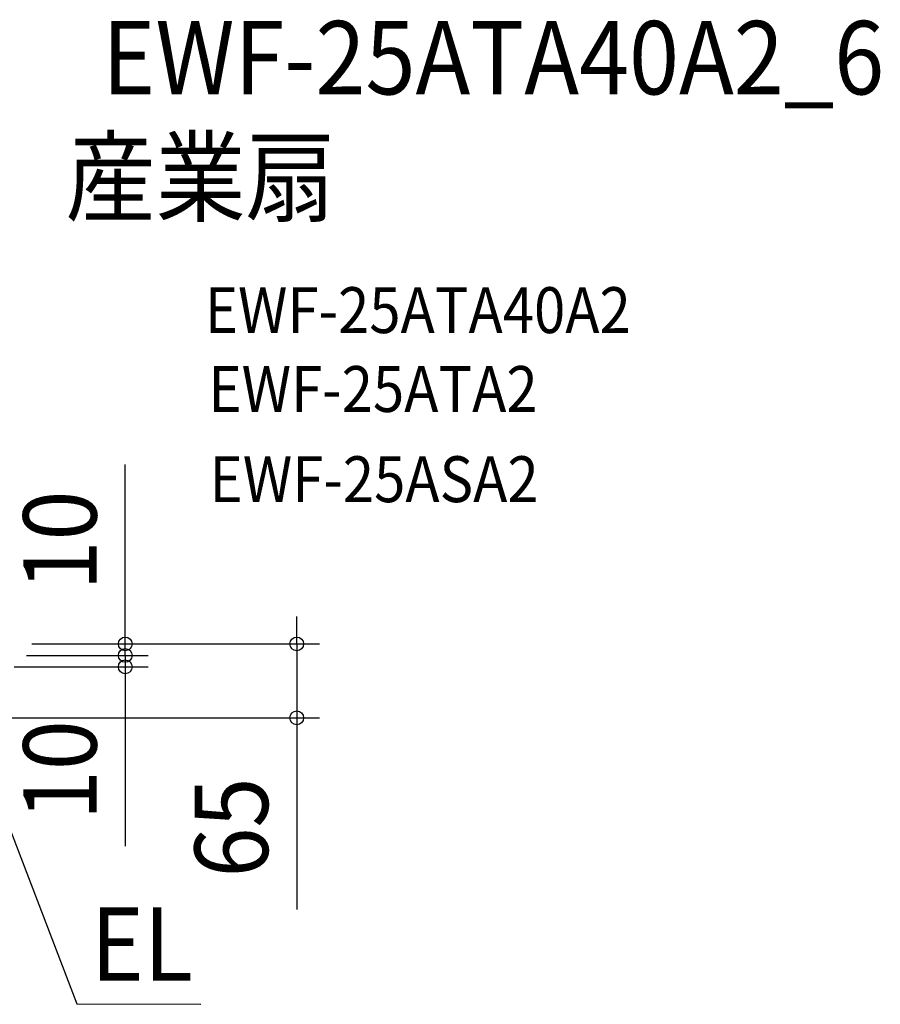
# Model space of a CAD drawing. Extents: x -524 to 944, y -314 to 544.
# Drawn here: x 193 to 944, y -314 to 544 of the extents above; entities that cross this region are included whole.
import ezdxf
from ezdxf.enums import TextEntityAlignment as Align

# ---------------------------------------------------------------- set-up
doc = ezdxf.new("R2010")
doc.units = 0
doc.header["$LTSCALE"] = 20
doc.header["$PDMODE"] = 3
doc.header["$PDSIZE"] = -2
doc.layers.get('DEFPOINTS').update_dxf_attribs({"linetype": 'CONTINUOUS'})
for name, color, linetype in [('ETC', 61, 'CONTINUOUS'), ('NOTE', 4, 'CONTINUOUS'), ('SIZE', 30, 'CONTINUOUS')]:
    doc.layers.add(name, color=color, linetype=linetype)
doc.styles.get("Standard").update_dxf_attribs({"font": 'SIMPLEX.shx', "width": 0.9, "height": 64, "bigfont": 'BIGFONT.shx'})

msp = doc.modelspace()

# ---------------------------------------------------------------- linework, layer by layer
at = {"layer": 'DEFPOINTS', "color": 30, "linetype": 'CONTINUOUS'}
for p in [(285.01, -10), (285.01, -20), (434.53, -64.5)]:
    msp.add_point(p, dxfattribs=at)
at = {"layer": 'NOTE', "color": 4, "linetype": 'CONTINUOUS'}
for p, q in [((134.16, -30.58), (242.87, -313.98)), ((242.87, -313.98), (350.94, -314.31))]:
    msp.add_line(p, q, dxfattribs=at)
at = {"layer": 'SIZE', "color": 30, "linetype": 'CONTINUOUS'}
for p, q in [((285.01, 12), (285.01, 156.29)), ((434.53, 12), (434.53, 24)), ((285.01, 2), (285.01, 14)), ((285.01, 0), (285.01, 12)), ((434.53, 0), (434.53, 12)), ((203.5, 0), (305.01, 0)), ((203.5, 0), (454.53, 0)), ((285.01, -10), (285.01, 2)), ((285.01, -10), (285.01, 0)), ((434.53, 0), (434.53, -64.5)), ((199, -10), (305.01, -10)), ((199, -10), (305.01, -10)), ((285.01, -10), (285.01, -22)), ((285.01, -10), (285.01, -20)), ((188, -20), (305.01, -20)), ((285.01, -20), (285.01, -32)), ((285.01, -22), (285.01, -34)), ((285.01, -32), (285.01, -176.29)), ((172.75, -64.5), (454.53, -64.5)), ((434.53, -64.5), (434.53, -76.5)), ((434.53, -76.5), (434.53, -231.76))]:
    msp.add_line(p, q, dxfattribs=at)
for centre in [(285.01, 0), (434.53, 0), (285.01, -10), (285.01, -10), (285.01, -20), (434.53, -64.5)]:
    msp.add_circle(centre, 6, dxfattribs=at)

# ---------------------------------------------------------------- texts
at = {"layer": 'ETC', "color": 61, "linetype": 'CONTINUOUS', "width": 0.9}
for s, height, p in [('EWF-25ATA40A2_6', 64, (265.02, 479.2)), ('産業扇', 64, (232.93, 375.02)), ('EWF-25ATA40A2', 40, (354.41, 271.06)), ('EWF-25ATA2', 40, (357.58, 202.27)), ('EWF-25ASA2', 40, (358.59, 123.61))]:
    msp.add_text(s, height=height, dxfattribs=at).set_placement(p)
at = {"layer": 'NOTE', "color": 4, "linetype": 'CONTINUOUS', "width": 0.9}
msp.add_text('EL', height=64, dxfattribs=at).set_placement((344, -293.8), align=Align.RIGHT)
at = {"layer": 'SIZE', "color": 30, "linetype": 'CONTINUOUS', "width": 0.9}
for s, p in [('10', (260.01, 90.14)), ('10', (260.01, -110.14)), ('65', (409.53, -160.13))]:
    msp.add_text(s, height=64, rotation=90, dxfattribs=at).set_placement(p, align=Align.CENTER)

doc.saveas('drawing.dxf')
